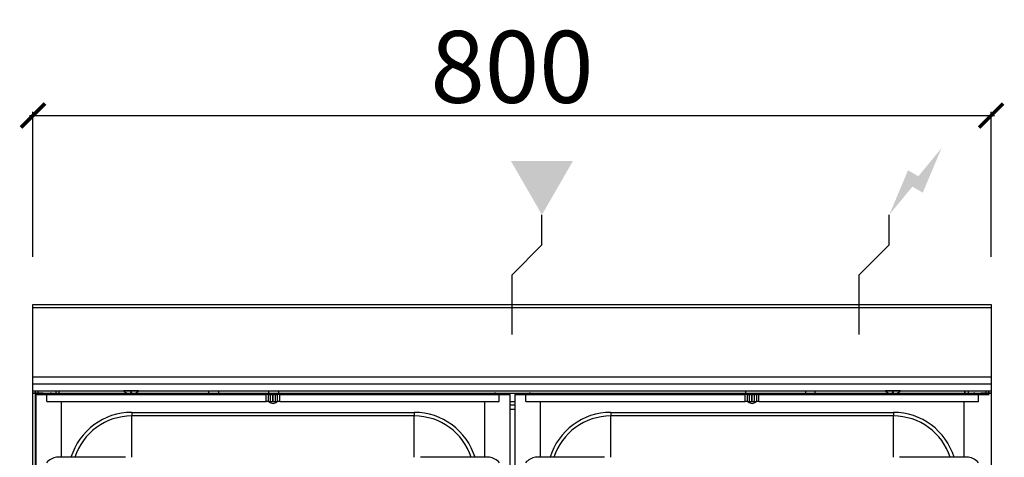
# Model space of a CAD drawing. Units: millimetres. Extents: x -11 to 811, y -835 to 238.
# Drawn here: x -11 to 811, y -127 to 238 of the extents above; entities that cross this region are included whole.
import ezdxf

# ---------------------------------------------------------------- set-up
doc = ezdxf.new("R2010")
doc.units = ezdxf.units.MM
for name, color, linetype in [('CAP-CELTIC-2D', 96, 'Continuous'), ('CAP-DESSIN-COTATION', 150, 'Continuous'), ('CAP-RESERVATIONS-ELEC', 1, 'Continuous'), ('CAP-RESERVATIONS-GAZ', 30, 'Continuous')]:
    doc.layers.add(name, color=color, linetype=linetype)
doc.styles.get("Standard").update_dxf_attribs({"font": 'arial.ttf'})
doc.dimstyles.new('CAPIC-COT-Metric', dxfattribs={"dimtxt": 60, "dimasz": 20, "dimexe": 3, "dimexo": 40, "dimgap": 10, "dimtad": 1, "dimdec": 0, "dimrnd": 0.5, "dimzin": 3, "dimdsep": 46, "dimtxsty": 'Standard', "dimblk": 'ARCHTICK', "dimcen": 3, "dimdle": 3, "dimadec": 0, "dimazin": 2, "dimtfac": 1, "dimtdec": 0, "dimtofl": 0, "dimtmove": 0, "dimatfit": 3, "dimfxl": 1, "dimfrac": 1, "dimtolj": 1, "dimtzin": 0, "dimarcsym": 0})

# ---------------------------------------------------------------- blocks, each defined once
blk = doc.blocks.new('A$C75374DB6')
at = {"layer": 'CAP-RESERVATIONS-ELEC', "linetype": 'Continuous'}
blk.add_hatch(color=256, dxfattribs=at).paths.add_polyline_path([(758.66, 965.62), (739.33, 942.14), (730.67, 947.14), (715, 910), (734.33, 933.48), (742.99, 928.48)])
at = {"layer": 'CAP-RESERVATIONS-GAZ', "linetype": 'Continuous'}
blk.add_hatch(color=256, dxfattribs=at).paths.add_polyline_path([(425, 910), (450.98, 955), (399.02, 955)])
at = {"layer": 'CAP-CELTIC-2D', "linetype": 'Continuous'}
for p, q in [((0.5, 832.48), (799.5, 832.48)), ((0.5, 774.71), (799.5, 774.71)), ((0, 769.01), (800, 769.01)), ((0, 763.01), (800, 763.01)), ((0, 763.01), (75.75, 763.01)), ((0.5, 761), (799.5, 761)), ((8.5, 761), (0.5, 761)), ((2, 156.16), (2, 763.01)), ((2.45, 760.06), (13.1, 760.06)), ((2.45, 760.06), (11.5, 760.06)), ((2.45, 760.06), (2.45, 160.06)), ((4, 763.01), (4, 760.06)), ((8.5, 761), (10.5, 761)), ((10.5, 761), (789.5, 761)), ((11.5, 760.06), (194.67, 760.06)), ((11.5, 754.06), (11.5, 760.06)), ((196.95, 760.06), (13.1, 760.06)), ((15.45, 761.06), (78.55, 761.06)), ((19, 763.01), (19, 761.06)), ((21.69, 763.01), (21.69, 761.06)), ((22, 761.06), (22, 763.01)), ((88.25, 763.01), (75.75, 763.01)), ((77.66, 761.51), (77.62, 761.51)), ((77.66, 761.51), (77.62, 761.51)), ((82.6, 761.51), (81.4, 761.51)), ((82.6, 761.51), (81.4, 761.51)), ((81.4, 761.51), (81.4, 760.35)), ((81.4, 761.06), (82.6, 761.06)), ((82.6, 760.35), (82.6, 761.51)), ((85.45, 761.06), (190.09, 761.06)), ((86.38, 761.51), (86.34, 761.51)), ((86.38, 761.51), (86.34, 761.51)), ((88.25, 763.01), (711.75, 763.01)), ((147, 761.06), (147, 763.01)), ((155, 763.01), (155, 761.06)), ((191.08, 760.06), (190.09, 761.06)), ((191.08, 760.06), (190.09, 761.06)), ((196.59, 760.06), (194.67, 760.06)), ((194.67, 754.06), (194.67, 760.06)), ((196.59, 760.06), (198.36, 760.06)), ((196.59, 754.06), (196.59, 760.06)), ((197.45, 760.06), (196.95, 760.06)), ((197, 760.06), (197, 763.01)), ((197.45, 760.06), (199.45, 760.06)), ((198.36, 760.06), (200.29, 760.06)), ((198.36, 754.06), (198.36, 760.06)), ((201.45, 760.06), (199.45, 760.06)), ((200.29, 760.06), (200.61, 760.06)), ((200.29, 754.06), (200.29, 760.06)), ((200.61, 760.06), (202.54, 760.06)), ((200.61, 754.06), (200.61, 760.06)), ((201.45, 760.06), (203.45, 760.06)), ((202.54, 760.06), (204.31, 760.06)), ((202.54, 754.06), (202.54, 760.06)), ((203.95, 760.06), (203.45, 760.06)), ((209.81, 760.06), (203.95, 760.06)), ((206.23, 760.06), (204.31, 760.06)), ((204.31, 754.06), (204.31, 760.06)), ((205, 763.01), (205, 760.06)), ((206.23, 760.06), (389.4, 760.06)), ((206.23, 754.06), (206.23, 760.06)), ((210.81, 761.06), (209.81, 760.06)), ((387.8, 760.06), (209.81, 760.06)), ((210.81, 761.06), (385.45, 761.06)), ((387.8, 760.06), (398.45, 760.06)), ((389.4, 760.06), (398.45, 760.06)), ((389.4, 754.06), (389.4, 760.06)), ((398.45, 160.06), (398.45, 760.06)), ((402.45, 760.06), (413.1, 760.06)), ((402.45, 760.06), (411.5, 760.06)), ((402.45, 760.06), (402.45, 160.06)), ((411.5, 760.06), (594.67, 760.06)), ((411.5, 754.06), (411.5, 760.06)), ((596.95, 760.06), (413.1, 760.06)), ((415.45, 761.06), (590.09, 761.06)), ((591.08, 760.06), (590.09, 761.06)), ((591.08, 760.06), (590.09, 761.06)), ((596.59, 760.06), (594.67, 760.06)), ((594.67, 754.06), (594.67, 760.06)), ((595, 763.01), (595, 760.06)), ((596.59, 760.06), (598.36, 760.06)), ((596.59, 754.06), (596.59, 760.06)), ((597.45, 760.06), (596.95, 760.06)), ((597.45, 760.06), (599.45, 760.06)), ((598.36, 760.06), (600.29, 760.06)), ((598.36, 754.06), (598.36, 760.06)), ((601.45, 760.06), (599.45, 760.06)), ((600.29, 760.06), (600.61, 760.06)), ((600.29, 754.06), (600.29, 760.06)), ((600.61, 760.06), (602.54, 760.06)), ((600.61, 754.06), (600.61, 760.06)), ((601.45, 760.06), (603, 760.06)), ((602.54, 760.06), (604.31, 760.06)), ((602.54, 754.06), (602.54, 760.06)), ((603.95, 760.06), (603.45, 760.06)), ((609.81, 760.06), (603.95, 760.06)), ((606.23, 760.06), (604.31, 760.06)), ((604.31, 754.06), (604.31, 760.06)), ((606.23, 760.06), (789.4, 760.06)), ((606.23, 754.06), (606.23, 760.06)), ((610.81, 761.06), (609.81, 760.06)), ((787.8, 760.06), (609.81, 760.06)), ((610.81, 761.06), (714.55, 761.06)), ((645, 763.01), (645, 761.06)), ((653, 761.06), (653, 763.01)), ((724.25, 763.01), (711.75, 763.01)), ((713.66, 761.51), (713.62, 761.51)), ((713.66, 761.51), (713.62, 761.51)), ((718.6, 761.51), (717.4, 761.51)), ((718.6, 761.51), (717.4, 761.51)), ((717.4, 761.51), (717.4, 760.35)), ((717.4, 761.06), (718.6, 761.06)), ((718.6, 760.35), (718.6, 761.51)), ((721.45, 761.06), (785.45, 761.06)), ((722.38, 761.51), (722.34, 761.51)), ((722.34, 761.51), (722.34, 761.51)), ((722.38, 761.51), (722.34, 761.51)), ((724.25, 763.01), (800, 763.01)), ((778, 761.06), (778, 763.01)), ((778.31, 761.06), (778.31, 763.01)), ((781, 763.01), (781, 761.06)), ((787.8, 760.06), (798.45, 760.06)), ((789.4, 760.06), (798.45, 760.06)), ((789.4, 754.06), (789.4, 760.06)), ((789.5, 761), (791.5, 761)), ((799.5, 761), (791.5, 761)), ((796, 760.06), (796, 763.01)), ((798, 763.01), (798, 760.06)), ((11.5, 754.06), (194.67, 754.06)), ((23.75, 707.56), (23.75, 754.06)), ((196.59, 754.06), (194.67, 754.06)), ((196.59, 754.06), (198.36, 754.06)), ((197.27, 753.88), (197.08, 754.06)), ((197.27, 753.88), (197.08, 754.06)), ((198.36, 754.06), (200.29, 754.06)), ((200.29, 754.06), (200.61, 754.06)), ((200.61, 754.06), (202.54, 754.06)), ((202.54, 754.06), (204.31, 754.06)), ((203.81, 754.06), (203.63, 753.88)), ((206.23, 754.06), (204.31, 754.06)), ((206.23, 754.06), (389.4, 754.06)), ((377.15, 754.06), (377.15, 707.56)), ((398.45, 754.21), (402.45, 754.21)), ((398.45, 751.46), (402.45, 751.46)), ((411.5, 754.06), (594.67, 754.06)), ((423.75, 707.56), (423.75, 754.06)), ((596.59, 754.06), (594.67, 754.06)), ((596.59, 754.06), (598.36, 754.06)), ((597.27, 753.88), (597.08, 754.06)), ((597.27, 753.88), (597.08, 754.06)), ((598.36, 754.06), (600.29, 754.06)), ((600.29, 754.06), (600.61, 754.06)), ((600.61, 754.06), (602.54, 754.06)), ((602.54, 754.06), (604.31, 754.06)), ((603, 753.35), (603, 754.06)), ((603.81, 754.06), (603.63, 753.88)), ((606.23, 754.06), (604.31, 754.06)), ((606.23, 754.06), (789.4, 754.06)), ((777.15, 754.06), (777.15, 707.56)), ((82.45, 745.05), (318.45, 745.05)), ((82.45, 745.05), (82.45, 742.05)), ((318.45, 742.05), (82.45, 742.05)), ((82.45, 707.56), (82.45, 742.05)), ((318.45, 745.05), (318.45, 742.05)), ((318.45, 707.56), (318.45, 742.05)), ((402.45, 747.46), (398.45, 747.46)), ((482.45, 745.05), (718.45, 745.05)), ((482.45, 745.05), (482.45, 742.05)), ((718.45, 742.05), (482.45, 742.05)), ((482.45, 707.56), (482.45, 742.05)), ((718.45, 745.05), (718.45, 742.05)), ((718.45, 707.56), (718.45, 742.05)), ((73.75, 707.56), (19.72, 707.56)), ((77.27, 707.56), (73.75, 707.56)), ((327.15, 707.56), (323.63, 707.56)), ((381.18, 707.56), (327.15, 707.56)), ((473.75, 707.56), (419.72, 707.56)), ((477.27, 707.56), (473.75, 707.56)), ((727.15, 707.56), (723.63, 707.56)), ((781.18, 707.56), (727.15, 707.56))]:
    blk.add_line(p, q, dxfattribs=at)
blk.add_lwpolyline([(0, 835), (800, 835), (800, 0), (0, 0)], close=True, dxfattribs=at)
at = {"layer": 'CAP-CELTIC-2D', "linetype": 'Continuous', "const_width": 0.1}
for points in [[(73.47, 707.5), (73.61, 707.54), (73.75, 707.56)], [(327.43, 707.5), (327.29, 707.54), (327.15, 707.56)], [(473.47, 707.5), (473.61, 707.54), (473.75, 707.56)], [(727.43, 707.5), (727.29, 707.54), (727.15, 707.56)]]:
    blk.add_lwpolyline(points, dxfattribs=at)
at = {"layer": 'CAP-CELTIC-2D', "linetype": 'Continuous'}
for centre, radius, start, end in [((15.45, 751.06), 10, 90, 115.84048), ((82, 768.89), 8.58, 223.26036, 239.33229), ((82, 768.89), 8.56, 239.57033, 265.98989), ((82, 768.89), 8.56, 274.01305, 300.42673), ((82, 768.89), 8.58, 300.66771, 316.73964), ((385.45, 751.06), 10, 64.1595, 90), ((415.45, 751.06), 10, 90, 115.84045), ((718, 768.89), 8.58, 223.26036, 239.33229), ((718, 768.89), 8.56, 239.57033, 265.98989), ((718, 768.89), 8.56, 274.01305, 300.42673), ((718, 768.89), 8.58, 300.66771, 316.73964), ((785.45, 751.06), 10, 64.15946, 90), ((200.45, 757.06), 4.5, 225, 315), ((600.45, 757.06), 4.5, 225, 315), ((82.45, 692.06), 52.99, 90, 162.99189), ((82.45, 692.06), 49.99, 90, 161.9373), ((318.45, 692.06), 52.99, 17.00811, 90), ((318.45, 692.06), 49.99, 18.0627, 90), ((482.45, 692.06), 52.99, 90, 162.99189), ((482.45, 692.06), 49.99, 90, 161.9373), ((718.45, 692.06), 52.99, 17.00811, 90), ((718.45, 692.06), 49.99, 18.0627, 90), ((21.71, 693.8), 13.9, 98.22582, 138.20813), ((379.13, 693.69), 14.02, 41.97412, 81.59215), ((421.71, 693.8), 13.9, 98.22582, 138.20813), ((779.13, 693.69), 14.02, 41.97412, 81.59215)]:
    blk.add_arc(centre, radius, start, end, dxfattribs=at)
at = {"layer": 'CAP-RESERVATIONS-ELEC', "linetype": 'Continuous'}
for p, q in [((715, 885), (715, 910)), ((690, 860), (715, 885)), ((690, 810), (690, 860)), ((665, 835), (715, 835))]:
    blk.add_line(p, q, dxfattribs=at)
at = {"layer": 'CAP-RESERVATIONS-GAZ', "linetype": 'Continuous'}
for p, q in [((425, 885), (425, 910)), ((400, 860), (425, 885)), ((400, 810), (400, 860)), ((375, 835), (425, 835))]:
    blk.add_line(p, q, dxfattribs=at)
blk = doc.blocks.new('_ArchTick')
at = {"color": 0, "linetype": 'ByBlock', "const_width": 0.15}
blk.add_lwpolyline([(-0.5, -0.5), (0.5, 0.5)], dxfattribs=at)
blk = doc.blocks.new('*D3')
at = {"layer": 'CAP-DESSIN-COTATION', "color": 0, "lineweight": -2, "transparency": 16777216}
for p, q in [((-3, 157.82), (803, 157.82)), ((0, 40), (0, 160.82)), ((800, 40), (800, 160.82))]:
    blk.add_line(p, q, dxfattribs=at)
at = {"layer": 'Defpoints', "color": 0, "transparency": 16777216}
for p in [(800, 157.82), (0, 0), (800, 0)]:
    blk.add_point(p, dxfattribs=at)
at = {"layer": 'CAP-DESSIN-COTATION', "color": 0, "lineweight": -2, "transparency": 16777216, "xscale": 20, "yscale": 20, "zscale": 20, "rotation": 180}
blk.add_blockref('_ArchTick', (0, 157.82), dxfattribs=at)
at = {"layer": 'CAP-DESSIN-COTATION', "color": 0, "lineweight": -2, "transparency": 16777216, "xscale": 20, "yscale": 20, "zscale": 20}
blk.add_blockref('_ArchTick', (800, 157.82), dxfattribs=at)
at = {"layer": 'CAP-DESSIN-COTATION', "color": 0, "transparency": 16777216, "insert": (400, 198.46), "char_height": 60, "attachment_point": 5}
blk.add_mtext('\\A1;800', dxfattribs=at)

msp = doc.modelspace()

# ---------------------------------------------------------------- block references
msp.add_blockref('A$C75374DB6', (0, -835))

# ---------------------------------------------------------------- dimensions: what is measured, and where the dimension line sits
at = {"layer": 'CAP-DESSIN-COTATION'}
dim = msp.add_linear_dim(base=(800, 157.82), p1=(0, 0), p2=(800, 0), dimstyle='CAPIC-COT-Metric', override={"dimtmove": 1}, dxfattribs=at)
dim.commit()
dim.dimension.update_dxf_attribs({"geometry": '*D3', "text_midpoint": (400, 198.46)})

doc.saveas('drawing.dxf')
